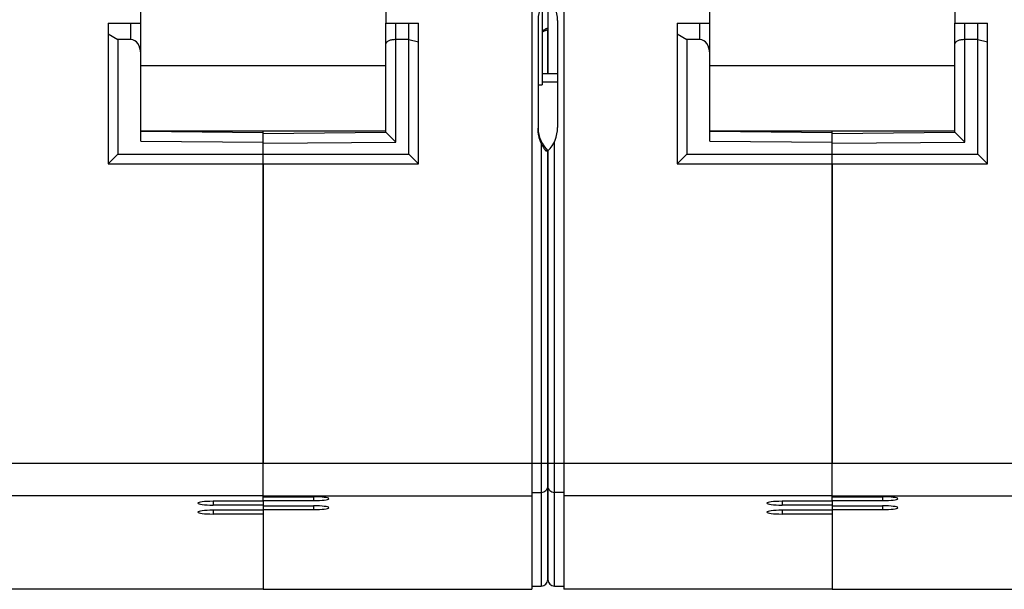
# Model space of a CAD drawing. Units: millimetres. Extents: x 0 to 420, y 0 to 297.
# Drawn here: x 48 to 78, y 113 to 130 of the extents above; entities that cross this region are included whole.
import ezdxf

# ---------------------------------------------------------------- set-up
doc = ezdxf.new("R2010")
doc.units = ezdxf.units.MM
doc.header["$LTSCALE"] = 23.1
doc.layers.get('0').update_dxf_attribs({"linetype": 'CONTINUOUS'})
for name, color, linetype in [('03_AXES', 7, 'CONTINUOUS'), ('08_DRAFTS', 7, 'CONTINUOUS'), ('09_ROUNDS', 7, 'CONTINUOUS'), ('10_CHAMFER', 7, 'CONTINUOUS')]:
    doc.layers.add(name, color=color, linetype=linetype)

msp = doc.modelspace()

# ---------------------------------------------------------------- linework, layer by layer
at = {"color": 7, "linetype": 'Continuous'}
for p, q in [((63.762, 154.227), (63.762, 112.903)), ((64.077, 130.77), (64.077, 128.325)), ((64.552, 128.653), (64.077, 128.653)), ((63.952, 128.325), (64.077, 128.325)), ((64.552, 128.403), (64.077, 128.403)), ((59.302, 126.903), (51.802, 126.903)), ((76.702, 126.903), (69.202, 126.903)), ((55.552, 125.903), (55.552, 116.758)), ((72.952, 125.903), (72.952, 116.758)), ((64.252, 116.758), (64.252, 113.203)), ((63.762, 113.003), (64.052, 113.003)), ((55.552, 112.903), (63.762, 112.903)), ((72.952, 112.903), (81.162, 112.903))]:
    msp.add_line(p, q, dxfattribs=at)
at = {"color": 9, "linetype": 'Continuous'}
for p, q in [((59.302, 128.903), (51.802, 128.903)), ((76.702, 128.903), (69.202, 128.903)), ((55.552, 116.758), (64.252, 116.758)), ((64.052, 116.758), (64.052, 113.003)), ((72.952, 116.758), (81.652, 116.758)), ((55.552, 115.764), (63.762, 115.764)), ((63.762, 115.864), (64.052, 115.864)), ((72.952, 115.764), (81.162, 115.764))]:
    msp.add_line(p, q, dxfattribs=at)
at = {"color": 7, "linetype": 'Continuous'}
msp.add_arc((64.052, 113.203), 0.2, 270, 360, dxfattribs=at)
at = {"color": 9, "linetype": 'Continuous'}
msp.add_open_spline([(64.052, 115.864), (64.078, 115.864), (64.13, 115.874), (64.197, 115.918), (64.241, 115.984), (64.252, 116.037), (64.252, 116.062)], degree=3, knots=[0, 0, 0, 0, 0.250743, 0.501053, 0.750746, 1, 1, 1, 1], dxfattribs=at)
at = {"layer": '03_AXES', "color": 7, "linetype": 'Continuous'}
for p, q in [((64.742, 154.227), (64.742, 112.903)), ((50.802, 130.203), (50.802, 125.903)), ((50.802, 130.203), (51.802, 130.203)), ((51.802, 126.6), (51.802, 130.203)), ((64.552, 130.289), (64.552, 127.017)), ((68.202, 130.203), (68.202, 125.903)), ((68.202, 130.203), (69.202, 130.203)), ((69.202, 126.6), (69.202, 130.203)), ((50.802, 129.876), (51.102, 129.703)), ((64.252, 128.653), (64.252, 130.003)), ((68.202, 129.876), (68.502, 129.703)), ((51.102, 129.703), (51.102, 126.203)), ((51.502, 129.703), (51.102, 129.703)), ((68.502, 129.703), (68.502, 126.203)), ((68.902, 129.703), (68.502, 129.703)), ((51.802, 126.9), (55.552, 126.867)), ((55.552, 115.594), (55.552, 126.903)), ((69.202, 126.9), (72.952, 126.867)), ((72.952, 115.594), (72.952, 126.903)), ((50.802, 125.903), (51.102, 126.203)), ((51.102, 126.203), (55.552, 126.203)), ((64.252, 113.203), (64.252, 126.303)), ((68.202, 125.903), (68.502, 126.203)), ((68.502, 126.203), (72.952, 126.203)), ((50.802, 125.903), (55.552, 125.903)), ((68.202, 125.903), (72.952, 125.903)), ((55.552, 115.594), (54.013, 115.592)), ((55.552, 115.476), (54.013, 115.477)), ((55.552, 115.32), (54.013, 115.318)), ((55.552, 115.476), (55.552, 115.32)), ((72.952, 115.594), (71.413, 115.592)), ((72.952, 115.476), (71.413, 115.477)), ((72.952, 115.32), (71.413, 115.318)), ((72.952, 115.476), (72.952, 115.32)), ((55.552, 115.201), (54.013, 115.203)), ((55.552, 115.201), (55.552, 112.903)), ((72.952, 115.201), (71.413, 115.203)), ((72.952, 115.201), (72.952, 112.903)), ((64.452, 113.003), (64.742, 113.003)), ((55.552, 112.903), (47.342, 112.903)), ((72.952, 112.903), (64.742, 112.903))]:
    msp.add_line(p, q, dxfattribs=at)
at = {"layer": '03_AXES', "color": 9, "linetype": 'Continuous'}
for p, q in [((51.502, 129.703), (51.502, 130.203)), ((68.902, 129.703), (68.902, 130.203)), ((51.802, 126.6), (55.552, 126.567)), ((64.452, 113.003), (64.452, 126.581)), ((69.202, 126.6), (72.952, 126.567)), ((46.852, 116.758), (55.552, 116.758)), ((64.252, 116.758), (72.952, 116.758)), ((55.552, 115.764), (47.342, 115.764)), ((64.742, 115.864), (64.452, 115.864)), ((72.952, 115.764), (64.742, 115.764)), ((54.013, 115.592), (54.013, 115.477)), ((71.413, 115.592), (71.413, 115.477)), ((54.013, 115.318), (54.013, 115.203)), ((71.413, 115.318), (71.413, 115.203))]:
    msp.add_line(p, q, dxfattribs=at)
at = {"layer": '03_AXES', "color": 7, "linetype": 'Continuous'}
for centre, radius, start, end in [((63.552, 130.289), 1, 0, 45.573), ((63.552, 127.017), 1, 314.427, 360), ((64.452, 113.203), 0.2, 180, 270)]:
    msp.add_arc(centre, radius, start, end, dxfattribs=at)
for centre, major_axis, ratio, start_param, end_param in [((51.502, 129.279), (0, 0.424), 0.707107, -1.570796, 0), ((68.902, 129.279), (0, 0.424), 0.707107, -1.570796, 0), ((54.017, 115.535), (0.466, 0), 0.123441, 7.862708, 10.986848), ((71.417, 115.535), (0.466, 0), 0.123441, 7.862708, 10.986848), ((54.017, 115.261), (0.466, 0), 0.123441, 7.862708, 10.986848), ((71.417, 115.261), (0.466, 0), 0.123441, 7.862708, 10.986848)]:
    msp.add_ellipse(centre, major_axis=major_axis, ratio=ratio, start_param=start_param, end_param=end_param, dxfattribs=at)
at = {"layer": '03_AXES', "color": 9, "linetype": 'Continuous'}
msp.add_open_spline([(64.252, 116.062), (64.252, 116.037), (64.262, 115.984), (64.307, 115.918), (64.373, 115.874), (64.426, 115.864), (64.452, 115.864)], degree=3, knots=[0, 0, 0, 0, 0.249254, 0.498947, 0.749257, 1, 1, 1, 1], dxfattribs=at)
at = {"layer": '08_DRAFTS', "color": 7, "linetype": 'Continuous'}
for p, q in [((59.302, 132.003), (59.302, 130.203)), ((76.702, 132.003), (76.702, 130.203)), ((55.552, 115.764), (55.552, 115.731)), ((72.952, 115.764), (72.952, 115.731)), ((55.552, 115.613), (55.552, 115.456)), ((55.552, 115.338), (55.552, 112.903)), ((72.952, 115.613), (72.952, 115.456)), ((72.952, 115.338), (72.952, 112.903))]:
    msp.add_line(p, q, dxfattribs=at)
at = {"layer": '09_ROUNDS', "color": 7, "linetype": 'Continuous'}
for p, q in [((64.252, 133.203), (64.252, 128.653)), ((51.802, 130.203), (51.802, 131.579)), ((69.202, 130.203), (69.202, 131.579)), ((59.302, 126.87), (59.302, 130.203)), ((59.302, 130.203), (60.002, 130.203)), ((63.952, 130.311), (63.952, 126.995)), ((76.702, 126.87), (76.702, 130.203)), ((76.702, 130.203), (77.402, 130.203)), ((64.077, 129.927), (64.083, 129.932)), ((64.077, 129.926), (64.077, 129.927)), ((64.083, 129.932), (64.089, 129.936)), ((64.089, 129.936), (64.095, 129.941)), ((64.095, 129.941), (64.101, 129.945)), ((64.101, 129.945), (64.107, 129.949)), ((64.107, 129.949), (64.113, 129.953)), ((64.113, 129.953), (64.119, 129.957)), ((64.119, 129.957), (64.125, 129.96)), ((64.125, 129.96), (64.13, 129.964)), ((64.13, 129.964), (64.136, 129.967)), ((64.136, 129.967), (64.141, 129.97)), ((64.141, 129.97), (64.146, 129.972)), ((64.146, 129.972), (64.152, 129.975)), ((64.152, 129.975), (64.156, 129.977)), ((64.156, 129.977), (64.161, 129.979)), ((64.161, 129.979), (64.166, 129.981)), ((64.166, 129.981), (64.17, 129.983)), ((64.17, 129.983), (64.175, 129.985)), ((64.175, 129.985), (64.179, 129.986)), ((64.179, 129.986), (64.183, 129.988)), ((64.183, 129.988), (64.187, 129.989)), ((64.187, 129.989), (64.19, 129.99)), ((64.19, 129.99), (64.194, 129.991)), ((64.194, 129.991), (64.198, 129.992)), ((64.195, 129.992), (64.201, 129.993)), ((64.198, 129.992), (64.201, 129.993)), ((64.201, 129.993), (64.204, 129.994)), ((64.204, 129.994), (64.207, 129.995)), ((64.207, 129.995), (64.21, 129.996)), ((64.21, 129.996), (64.213, 129.996)), ((64.213, 129.996), (64.216, 129.997)), ((64.216, 129.997), (64.218, 129.997)), ((64.218, 129.997), (64.22, 129.998)), ((64.22, 129.998), (64.222, 129.998)), ((64.222, 129.998), (64.224, 129.999)), ((64.224, 129.999), (64.227, 129.999)), ((64.227, 129.999), (64.252, 130.003)), ((64.227, 129.999), (64.228, 129.999)), ((60.002, 129.703), (59.602, 129.703)), ((77.402, 129.703), (77.002, 129.703)), ((55.552, 126.837), (59.302, 126.87)), ((59.602, 126.572), (59.302, 126.87)), ((72.952, 126.837), (76.702, 126.87)), ((77.002, 126.572), (76.702, 126.87)), ((55.552, 126.203), (55.552, 126.58)), ((72.952, 126.203), (72.952, 126.58)), ((64.252, 126.303), (64.252, 116.758)), ((55.552, 115.731), (57.09, 115.729)), ((72.952, 115.731), (74.49, 115.729)), ((55.552, 115.613), (57.09, 115.614)), ((55.552, 115.456), (57.09, 115.455)), ((55.552, 115.338), (57.09, 115.34)), ((72.952, 115.613), (74.49, 115.614)), ((72.952, 115.456), (74.49, 115.455)), ((72.952, 115.338), (74.49, 115.34))]:
    msp.add_line(p, q, dxfattribs=at)
at = {"layer": '09_ROUNDS', "color": 9, "linetype": 'Continuous'}
for p, q in [((59.602, 126.572), (59.602, 130.203)), ((77.002, 126.572), (77.002, 130.203)), ((55.552, 126.537), (59.602, 126.572)), ((64.052, 126.535), (64.052, 116.758)), ((72.952, 126.537), (77.002, 126.572)), ((57.09, 115.729), (57.09, 115.614)), ((74.49, 115.729), (74.49, 115.614)), ((57.09, 115.455), (57.09, 115.34)), ((74.49, 115.455), (74.49, 115.34))]:
    msp.add_line(p, q, dxfattribs=at)
at = {"layer": '09_ROUNDS', "color": 7, "linetype": 'Continuous'}
for centre, radius, start, end in [((64.952, 130.289), 1, 134.427, 178.7293), ((64.316, 129.507), 0.5, 97.3974, 118.6765), ((64.952, 127.017), 1, 181.2707, 225.573)]:
    msp.add_arc(centre, radius, start, end, dxfattribs=at)
for centre in [(57.086, 115.672), (74.486, 115.672), (57.086, 115.397), (74.486, 115.397)]:
    msp.add_ellipse(centre, major_axis=(0.466, 0), ratio=0.123441, start_param=-1.56207, end_param=1.56207, dxfattribs=at)
at = {"layer": '09_ROUNDS', "color": 9, "linetype": 'Continuous'}
msp.add_open_spline([(64.076, 129.949), (64.1, 129.973), (64.155, 130.017), (64.218, 130.049), (64.252, 130.062)], degree=3, knots=[0, 0, 0, 0, 0.493755, 1, 1, 1, 1], dxfattribs=at)
at = {"layer": '09_ROUNDS', "color": 7, "linetype": 'Continuous'}
for points, knots in [([(59.602, 129.703), (59.581, 129.703), (59.541, 129.701), (59.484, 129.694), (59.432, 129.682), (59.387, 129.667), (59.35, 129.648), (59.323, 129.627), (59.306, 129.604), (59.302, 129.587), (59.302, 129.579)], [0, 0, 0, 0, 0.175485, 0.343841, 0.498967, 0.636451, 0.753901, 0.851173, 0.930966, 1, 1, 1, 1]), ([(77.002, 129.703), (76.981, 129.703), (76.941, 129.701), (76.884, 129.694), (76.832, 129.682), (76.787, 129.667), (76.75, 129.648), (76.723, 129.627), (76.706, 129.604), (76.702, 129.587), (76.702, 129.579)], [0, 0, 0, 0, 0.175485, 0.343841, 0.498967, 0.636451, 0.753901, 0.851173, 0.930966, 1, 1, 1, 1]), ([(64.052, 126.535), (64.036, 126.572), (64.007, 126.645), (63.965, 126.797), (63.952, 126.916), (63.952, 126.995)], [0, 0, 0, 0, 0.250189, 0.500368, 1, 1, 1, 1]), ([(64.052, 126.535), (64.059, 126.519), (64.074, 126.485), (64.095, 126.445), (64.112, 126.413), (64.126, 126.39), (64.141, 126.368), (64.153, 126.35), (64.164, 126.336), (64.172, 126.327), (64.18, 126.318), (64.187, 126.311), (64.193, 126.307), (64.197, 126.305), (64.2, 126.303), (64.202, 126.303), (64.204, 126.303), (64.207, 126.303), (64.21, 126.303), (64.216, 126.303), (64.222, 126.303), (64.229, 126.303), (64.235, 126.303), (64.24, 126.303), (64.244, 126.303), (64.247, 126.303), (64.248, 126.303), (64.25, 126.303), (64.25, 126.303), (64.251, 126.303), (64.251, 126.303), (64.252, 126.303), (64.252, 126.303)], [0, 0, 0, 0, 0.166169, 0.33181, 0.414134, 0.495832, 0.576534, 0.655626, 0.694256, 0.731999, 0.768515, 0.80325, 0.819675, 0.835214, 0.842565, 0.849541, 0.856326, 0.862975, 0.875857, 0.888172, 0.911047, 0.93149, 0.949407, 0.964713, 0.977336, 0.987216, 0.991112, 0.994307, 0.996795, 0.998575, 0.999644, 1, 1, 1, 1])]:
    msp.add_open_spline(points, degree=3, knots=knots, dxfattribs=at)
at = {"layer": '10_CHAMFER', "color": 7, "linetype": 'Continuous'}
for p, q in [((60.002, 126.203), (60.002, 130.203)), ((60.002, 130.203), (60.302, 130.203)), ((60.302, 125.903), (60.302, 130.203)), ((77.402, 126.203), (77.402, 130.203)), ((77.402, 130.203), (77.702, 130.203)), ((77.702, 125.903), (77.702, 130.203)), ((60.002, 129.703), (60.302, 129.631)), ((77.402, 129.703), (77.702, 129.631)), ((55.552, 125.903), (55.552, 126.203)), ((55.552, 126.203), (60.002, 126.203)), ((60.302, 125.903), (60.002, 126.203)), ((72.952, 125.903), (72.952, 126.203)), ((72.952, 126.203), (77.402, 126.203)), ((77.702, 125.903), (77.402, 126.203)), ((55.552, 125.903), (60.302, 125.903)), ((72.952, 125.903), (77.702, 125.903))]:
    msp.add_line(p, q, dxfattribs=at)

doc.saveas('drawing.dxf')
